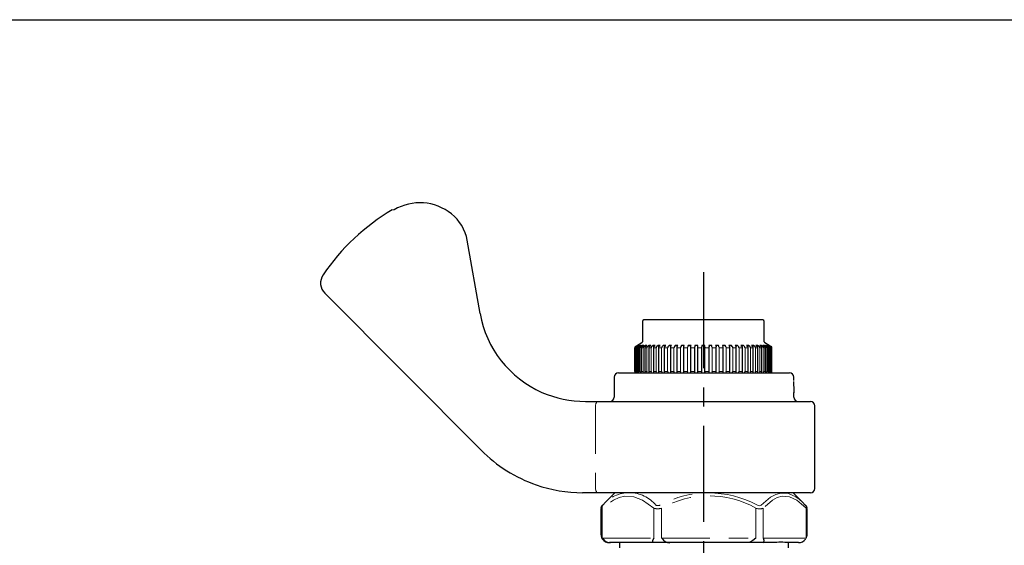
# Model space of a CAD drawing. Extents: x -0.4 to 21.5, y -1.2 to 15.8.
# Drawn here: x 12.6 to 17.7, y 13.1 to 15.8 of the extents above; entities that cross this region are included whole.
import ezdxf
from ezdxf.enums import TextEntityAlignment as Align

# ---------------------------------------------------------------- set-up
doc = ezdxf.new("R2010")
doc.units = 0
doc.header["$MEASUREMENT"] = 0
doc.header["$PDSIZE"] = -1
doc.linetypes.add('CENTER', pattern=[0.4, 0.25, -0.05, 0.05, -0.05])
doc.linetypes.add('PHANTOM', pattern=[0.5, 0.25, -0.05, 0.05, -0.05, 0.05, -0.05])
doc.layers.get('0').update_dxf_attribs({"linetype": 'CONTINUOUS'})
for name, color, linetype in [('DIM1', 1, 'CONTINUOUS'), ('zBORDER', 8, 'CONTINUOUS'), ('zPAGE', 4, 'CONTINUOUS')]:
    doc.layers.add(name, color=color, linetype=linetype)
doc.styles.add('ARIAL', font='ARIAL.TTF')

# ---------------------------------------------------------------- blocks, each defined once
blk = doc.blocks.new('A SIZE_INST')
at = {"layer": 'zBORDER'}
blk.add_line((0.2638, 7.7875), (10.4563, 7.7875), dxfattribs=at)
at = {"layer": 'zBORDER', "color": 4, "style": 'ARIAL'}
for tag, height, p in [('#1', 0.045, (6.4193, 0.5197)), ('#2', 0.045, (6.8239, 0.5155)), ('NAME2', 0.045, (7.056, 0.5155)), ('PART#', 0.07, (10.1105, 0.4999)), ('MODEL(S)', 0.08, (8.4981, 0.4525)), ('NAME1', 0.045, (6.4588, 0.364)), ('TITLE:', 0.08, (8.4959, 0.3278)), ('DWG#', 0.07, (10.0411, 0.3079)), ('REV.', 0.07, (10.3829, 0.3073)), ('NAME3', 0.045, (6.4999, 0.2116)), ('1', 0.0504, (10.0824, 0.2116)), ('X', 0.0504, (10.3312, 0.2116))]:
    blk.add_attdef(tag, text='', height=height, dxfattribs=at).set_placement(p, align=Align.MIDDLE_CENTER)
at = {"layer": 'zBORDER', "color": 4, "style": 'ARIAL', "width": 0.9}
for tag, p in [('DATE2', (6.9573, 0.2116)), ('SC', (7.5641, 0.2116)), ('DWG.TYPE', (8.879, 0.2116))]:
    blk.add_attdef(tag, text='', height=0.045, dxfattribs=at).set_placement(p, align=Align.MIDDLE_CENTER)
at = {"layer": 'zBORDER', "color": 4, "style": 'ARIAL'}
blk.add_attdef('YR', (0.5148, 0.0298), '', height=0.1, dxfattribs=at)
at = {"layer": 'zPAGE', "color": 4, "style": 'ARIAL'}
blk.add_attdef("PG#'S", (10.6009, 6.462), '', height=0.1, rotation=90, dxfattribs=at)

msp = doc.modelspace()

# ---------------------------------------------------------------- linework, layer by layer
at = {"color": 7, "linetype": 'Continuous', "lineweight": 30}
for p, q in [((14.6869, 14.8542), (14.677, 14.8542)), ((15.0011, 14.2775), (14.9338, 14.6589)), ((14.1919, 14.3832), (15.0061, 13.5657)), ((14.1919, 14.3832), (14.192, 14.3832)), ((15.8467, 14.2368), (15.8467, 14.131)), ((16.4732, 14.2443), (15.8543, 14.2443)), ((16.4808, 14.131), (16.4808, 14.2368)), ((15.811, 14.1053), (15.8088, 14.1034)), ((15.8103, 14.1034), (15.8126, 14.1053)), ((15.8207, 14.111), (15.811, 14.1053)), ((15.8126, 14.1053), (15.8223, 14.111)), ((15.816, 14.1053), (15.8138, 14.1034)), ((15.8256, 14.111), (15.816, 14.1053)), ((15.817, 14.1034), (15.8191, 14.1053)), ((15.8191, 14.1053), (15.8287, 14.111)), ((15.843, 14.1245), (15.8211, 14.1119)), ((15.8211, 14.1119), (15.8211, 14.1119)), ((15.8236, 14.1119), (15.8224, 14.1119)), ((15.8248, 14.1053), (15.8227, 14.1034)), ((15.8341, 14.111), (15.8248, 14.1053)), ((15.8299, 14.1119), (15.8274, 14.1119)), ((15.8274, 14.1034), (15.8295, 14.1053)), ((15.8295, 14.1053), (15.8388, 14.111)), ((15.8374, 14.1053), (15.8353, 14.1034)), ((15.8398, 14.1119), (15.836, 14.1119)), ((15.8463, 14.111), (15.8374, 14.1053)), ((15.8415, 14.1034), (15.8435, 14.1053)), ((15.8435, 14.1053), (15.8524, 14.111)), ((15.8532, 14.1119), (15.8483, 14.1119)), ((15.8535, 14.1053), (15.8515, 14.1034)), ((15.8619, 14.111), (15.8535, 14.1053)), ((15.8591, 14.1034), (15.861, 14.1053)), ((15.861, 14.1053), (15.8695, 14.111)), ((15.87, 14.1119), (15.864, 14.1119)), ((15.873, 14.1053), (15.8712, 14.1034)), ((15.8809, 14.111), (15.873, 14.1053)), ((15.8801, 14.1034), (15.8819, 14.1053)), ((15.8819, 14.1053), (15.8898, 14.111)), ((15.8901, 14.1119), (15.883, 14.1119)), ((15.8957, 14.1053), (15.894, 14.1034)), ((15.903, 14.111), (15.8957, 14.1053)), ((15.9041, 14.1034), (15.9058, 14.1053)), ((15.9132, 14.1119), (15.9051, 14.1119)), ((15.9058, 14.1053), (15.9131, 14.111)), ((15.9213, 14.1053), (15.9198, 14.1034)), ((15.9279, 14.111), (15.9213, 14.1053)), ((15.939, 14.1119), (15.93, 14.1119)), ((15.9311, 14.1034), (15.9325, 14.1053)), ((15.9325, 14.1053), (15.9391, 14.111)), ((15.9496, 14.1053), (15.9483, 14.1034)), ((15.9554, 14.111), (15.9496, 14.1053)), ((15.9672, 14.1119), (15.9575, 14.1119)), ((15.9605, 14.1034), (15.9618, 14.1053)), ((15.9618, 14.1053), (15.9676, 14.111)), ((15.9803, 14.1053), (15.9791, 14.1034)), ((15.9852, 14.111), (15.9803, 14.1053)), ((15.9977, 14.1119), (15.9872, 14.1119)), ((15.9922, 14.1034), (15.9933, 14.1053)), ((15.9933, 14.1053), (15.9982, 14.111)), ((16.0129, 14.1053), (16.012, 14.1034)), ((16.0169, 14.111), (16.0129, 14.1053)), ((16.0299, 14.1119), (16.0189, 14.1119)), ((16.0258, 14.1034), (16.0267, 14.1053)), ((16.0267, 14.1053), (16.0307, 14.111)), ((16.0472, 14.1053), (16.0465, 14.1034)), ((16.0502, 14.111), (16.0472, 14.1053)), ((16.0636, 14.1119), (16.0522, 14.1119)), ((16.0609, 14.1034), (16.0616, 14.1053)), ((16.0616, 14.1053), (16.0646, 14.111)), ((16.0828, 14.1053), (16.0823, 14.1034)), ((16.0848, 14.111), (16.0828, 14.1053)), ((16.0984, 14.1119), (16.0866, 14.1119)), ((16.0971, 14.1034), (16.0976, 14.1053)), ((16.0976, 14.1053), (16.0996, 14.111)), ((16.0996, 14.111), (16.0996, 14.1112)), ((16.1193, 14.1053), (16.119, 14.1034)), ((16.1203, 14.111), (16.1193, 14.1053)), ((16.1339, 14.1119), (16.122, 14.1119)), ((16.134, 14.1034), (16.1343, 14.1053)), ((16.1343, 14.1053), (16.1353, 14.111)), ((16.1562, 14.111), (16.1562, 14.1053)), ((16.1562, 14.1053), (16.1562, 14.1034)), ((16.1698, 14.1119), (16.1578, 14.1119)), ((16.1713, 14.1053), (16.1713, 14.111)), ((16.1713, 14.1034), (16.1713, 14.1053)), ((16.1922, 14.111), (16.1933, 14.1053)), ((16.1933, 14.1053), (16.1935, 14.1034)), ((16.2056, 14.1119), (16.1936, 14.1119)), ((16.2083, 14.1053), (16.2072, 14.111)), ((16.2085, 14.1034), (16.2083, 14.1053)), ((16.2279, 14.1112), (16.2279, 14.111)), ((16.2279, 14.111), (16.23, 14.1053)), ((16.2409, 14.1119), (16.2291, 14.1119)), ((16.23, 14.1053), (16.2304, 14.1034)), ((16.2447, 14.1053), (16.2427, 14.111)), ((16.2452, 14.1034), (16.2447, 14.1053)), ((16.2629, 14.111), (16.266, 14.1053)), ((16.2754, 14.1119), (16.2639, 14.1119)), ((16.266, 14.1053), (16.2666, 14.1034)), ((16.2803, 14.1053), (16.2773, 14.111)), ((16.2968, 14.111), (16.3008, 14.1053)), ((16.3086, 14.1119), (16.2976, 14.1119)), ((16.3008, 14.1053), (16.3017, 14.1034)), ((16.3146, 14.1053), (16.3106, 14.111)), ((16.3155, 14.1034), (16.3146, 14.1053)), ((16.3293, 14.111), (16.3342, 14.1053)), ((16.3403, 14.1119), (16.3299, 14.1119)), ((16.3342, 14.1053), (16.3353, 14.1034)), ((16.3473, 14.1053), (16.3424, 14.111)), ((16.3484, 14.1034), (16.3473, 14.1053)), ((16.3599, 14.111), (16.3657, 14.1053)), ((16.37, 14.1119), (16.3603, 14.1119)), ((16.3657, 14.1053), (16.367, 14.1034)), ((16.3779, 14.1053), (16.3722, 14.111)), ((16.3792, 14.1034), (16.3779, 14.1053)), ((16.3884, 14.111), (16.395, 14.1053)), ((16.3975, 14.1119), (16.3886, 14.1119)), ((16.395, 14.1053), (16.3965, 14.1034)), ((16.4062, 14.1053), (16.3997, 14.111)), ((16.4077, 14.1034), (16.4062, 14.1053)), ((16.4224, 14.1119), (16.4144, 14.1119)), ((16.4145, 14.111), (16.4217, 14.1053)), ((16.4217, 14.1053), (16.4234, 14.1034)), ((16.4318, 14.1053), (16.4246, 14.111)), ((16.4335, 14.1034), (16.4318, 14.1053)), ((16.4445, 14.1119), (16.4374, 14.1119)), ((16.4378, 14.111), (16.4457, 14.1053)), ((16.4457, 14.1053), (16.4475, 14.1034)), ((16.4545, 14.1053), (16.4466, 14.111)), ((16.4563, 14.1034), (16.4545, 14.1053)), ((16.4635, 14.1119), (16.4575, 14.1119)), ((16.458, 14.111), (16.4665, 14.1053)), ((16.4741, 14.1053), (16.4656, 14.111)), ((16.4665, 14.1053), (16.4684, 14.1034)), ((16.476, 14.1034), (16.4741, 14.1053)), ((16.4743, 14.1119), (16.4742, 14.1118)), ((16.4792, 14.1119), (16.4743, 14.1119)), ((16.4751, 14.111), (16.484, 14.1053)), ((16.4902, 14.1053), (16.4812, 14.111)), ((16.484, 14.1053), (16.4861, 14.1034)), ((16.5065, 14.1119), (16.4846, 14.1245)), ((16.4915, 14.1119), (16.4878, 14.1119)), ((16.4887, 14.111), (16.498, 14.1053)), ((16.4922, 14.1034), (16.4902, 14.1053)), ((16.5027, 14.1053), (16.4934, 14.111)), ((16.5002, 14.1119), (16.4977, 14.1119)), ((16.4988, 14.111), (16.5084, 14.1053)), ((16.5115, 14.1053), (16.502, 14.111)), ((16.5048, 14.1034), (16.5027, 14.1053)), ((16.5052, 14.1119), (16.5039, 14.1119)), ((16.5052, 14.111), (16.515, 14.1053)), ((16.5065, 14.1119), (16.5064, 14.1119)), ((16.5166, 14.1053), (16.5068, 14.111)), ((16.5137, 14.1034), (16.5115, 14.1053)), ((16.515, 14.1053), (16.5172, 14.1034)), ((16.5188, 14.1034), (16.5166, 14.1053)), ((15.8061, 14.0989), (15.8061, 13.9762)), ((15.8071, 13.9763), (15.8071, 14.0988)), ((15.809, 14.0988), (15.809, 13.9759)), ((15.812, 13.9763), (15.812, 14.0988)), ((15.8158, 14.0995), (15.8158, 13.9756)), ((15.8208, 13.9763), (15.8208, 14.0988)), ((15.8263, 14.0999), (15.8263, 13.9752)), ((15.8406, 14.1002), (15.8406, 13.9749)), ((15.8583, 14.1006), (15.8583, 13.9746)), ((15.8794, 14.1009), (15.8794, 13.9742)), ((15.9036, 14.1012), (15.9036, 13.9739)), ((15.9307, 14.1016), (15.9307, 13.9736)), ((15.9602, 14.1018), (15.9602, 13.9733)), ((15.992, 14.1021), (15.992, 13.973)), ((16.0257, 14.1024), (16.0257, 13.9727)), ((16.0608, 14.1026), (16.0608, 13.9725)), ((16.0971, 14.1034), (16.0971, 13.9722)), ((16.119, 13.9718), (16.119, 14.1034)), ((16.134, 14.1034), (16.134, 13.9718)), ((16.1562, 13.9718), (16.1562, 14.1034)), ((16.1713, 13.9718), (16.1713, 14.1034)), ((16.1935, 13.9718), (16.1935, 14.1034)), ((16.2305, 13.9718), (16.2305, 14.1029)), ((16.2667, 13.9725), (16.2667, 14.1026)), ((16.3019, 13.9728), (16.3019, 14.1024)), ((16.3355, 13.973), (16.3355, 14.1021)), ((16.3673, 13.9733), (16.3673, 14.1018)), ((16.3969, 13.9736), (16.3969, 14.1015)), ((16.4239, 13.9739), (16.4239, 14.1012)), ((16.4481, 13.9742), (16.4481, 14.1009)), ((16.4692, 13.9746), (16.4692, 14.1006)), ((16.487, 13.9749), (16.487, 14.1003)), ((16.5012, 13.9753), (16.5012, 14.0999)), ((16.5067, 13.9763), (16.5067, 14.0988)), ((16.5118, 13.9756), (16.5118, 14.0996)), ((16.5155, 13.9763), (16.5155, 14.0988)), ((16.5185, 13.9764), (16.5185, 14.0992)), ((16.5204, 13.9763), (16.5204, 14.0988)), ((16.5214, 13.9762), (16.5214, 14.0989)), ((15.6993, 13.9461), (15.6993, 13.8427)), ((16.6353, 13.9298), (16.6353, 13.9461)), ((16.6353, 13.8427), (16.6353, 13.8669)), ((16.7448, 13.3672), (16.7448, 13.7974)), ((15.0061, 13.5657), (15.0062, 13.5656)), ((15.5551, 13.3445), (15.535, 13.3445)), ((15.7035, 13.3445), (15.6469, 13.2879)), ((16.6878, 13.2879), (16.6312, 13.3445)), ((15.6473, 13.2875), (15.6394, 13.2802)), ((16.6874, 13.2875), (16.6953, 13.2802)), ((15.6303, 13.2614), (15.6303, 13.1279)), ((16.7044, 13.1279), (16.7044, 13.2614)), ((15.6357, 13.1074), (15.6392, 13.1032)), ((15.6381, 13.1074), (15.6376, 13.1083)), ((15.7398, 13.0848), (15.6807, 13.0848)), ((15.7276, 13.0848), (15.7276, 13.0584)), ((15.9007, 13.0848), (15.8416, 13.0848)), ((15.9058, 13.1083), (15.9052, 13.1074)), ((15.9472, 13.1074), (15.9461, 13.1083)), ((16.0975, 13.0848), (15.9891, 13.0848)), ((16.3926, 13.0848), (16.2842, 13.0848)), ((16.4379, 13.1083), (16.4369, 13.1074)), ((16.5251, 13.0848), (16.4758, 13.0848)), ((16.6071, 13.0584), (16.6071, 13.0849)), ((16.6592, 13.0848), (16.61, 13.0848))]:
    msp.add_line(p, q, dxfattribs=at)
at = {"color": 7, "linetype": 'PHANTOM', "lineweight": 0}
for p, q in [((14.553, 14.8178), (14.5437, 14.8178)), ((15.8398, 14.1118), (15.8398, 14.1119)), ((15.8532, 14.1116), (15.8532, 14.1119)), ((15.87, 14.1114), (15.87, 14.1119)), ((15.8901, 14.1112), (15.8901, 14.1119)), ((15.9132, 14.1111), (15.9132, 14.1119)), ((15.939, 14.1109), (15.939, 14.1119)), ((15.9672, 14.1106), (15.9672, 14.1119)), ((15.9977, 14.1103), (15.9977, 14.1119)), ((16.0299, 14.1099), (16.0299, 14.1119)), ((16.0636, 14.1091), (16.0636, 14.1119)), ((16.0984, 14.1077), (16.0984, 14.1119)), ((16.2639, 14.1091), (16.2639, 14.1119)), ((16.2976, 14.1099), (16.2976, 14.1119)), ((16.3299, 14.1103), (16.3299, 14.1119)), ((16.3603, 14.1106), (16.3603, 14.1119)), ((16.3886, 14.1109), (16.3886, 14.1119)), ((16.4144, 14.1111), (16.4144, 14.1119)), ((16.4374, 14.1112), (16.4374, 14.1119)), ((16.4575, 14.1114), (16.4575, 14.1119)), ((16.4743, 14.1116), (16.4743, 14.1119)), ((16.4878, 14.1117), (16.4878, 14.1119)), ((16.4977, 14.1118), (16.4977, 14.1119)), ((15.8061, 13.9763), (15.8061, 14.0988)), ((15.8071, 14.0988), (15.8061, 14.0988)), ((15.809, 13.9763), (15.809, 14.0988)), ((15.812, 14.0988), (15.809, 14.0988)), ((15.8208, 14.0988), (15.8158, 14.0988)), ((15.8333, 14.0988), (15.8264, 14.0988)), ((15.8333, 13.9763), (15.8333, 14.0988)), ((15.8495, 14.0988), (15.8407, 14.0988)), ((15.8495, 13.9763), (15.8495, 14.0988)), ((15.8691, 14.0988), (15.8586, 14.0988)), ((15.8691, 13.9763), (15.8691, 14.0988)), ((15.8797, 13.9763), (15.8797, 14.0988)), ((15.8919, 14.0988), (15.8797, 14.0988)), ((15.8919, 13.9763), (15.8919, 14.0988)), ((15.9177, 14.0988), (15.904, 14.0988)), ((15.9177, 13.9763), (15.9177, 14.0988)), ((15.9462, 14.0988), (15.9312, 14.0988)), ((15.9462, 13.9763), (15.9462, 14.0988)), ((15.977, 14.0988), (15.9609, 14.0988)), ((15.977, 13.9763), (15.977, 14.0988)), ((16.01, 14.0988), (15.9928, 14.0988)), ((16.01, 13.9763), (16.01, 14.0988)), ((16.0446, 14.0988), (16.0266, 14.0988)), ((16.0446, 13.9763), (16.0446, 14.0988)), ((16.0805, 14.0988), (16.0619, 14.0988)), ((16.0805, 13.9763), (16.0805, 14.0988)), ((16.1173, 14.0988), (16.0983, 14.0988)), ((16.1547, 14.0988), (16.1354, 14.0988)), ((16.1921, 14.0988), (16.1729, 14.0988)), ((16.2102, 13.9763), (16.2102, 14.0988)), ((16.2292, 14.0988), (16.2102, 14.0988)), ((16.247, 13.9763), (16.247, 14.0988)), ((16.2656, 14.0988), (16.247, 14.0988)), ((16.2829, 13.9763), (16.2829, 14.0988)), ((16.3009, 14.0988), (16.2829, 14.0988)), ((16.3176, 13.9763), (16.3176, 14.0988)), ((16.3347, 14.0988), (16.3176, 14.0988)), ((16.3505, 13.9763), (16.3505, 14.0988)), ((16.3666, 14.0988), (16.3505, 14.0988)), ((16.3814, 13.9763), (16.3814, 14.0988)), ((16.3963, 14.0988), (16.3814, 14.0988)), ((16.4099, 13.9763), (16.4099, 14.0988)), ((16.4235, 14.0988), (16.4099, 14.0988)), ((16.4357, 13.9763), (16.4357, 14.0988)), ((16.4478, 14.0988), (16.4357, 14.0988)), ((16.4585, 13.9763), (16.4585, 14.0988)), ((16.469, 14.0988), (16.4585, 14.0988)), ((16.4781, 13.9763), (16.4781, 14.0988)), ((16.4868, 14.0988), (16.4781, 14.0988)), ((16.4942, 13.9763), (16.4942, 14.0988)), ((16.5011, 14.0988), (16.4942, 14.0988)), ((16.5117, 14.0988), (16.5067, 14.0988)), ((16.5117, 13.9763), (16.5117, 14.0988)), ((16.5185, 14.0988), (16.5155, 14.0988)), ((16.5185, 13.9763), (16.5185, 14.0988)), ((16.5214, 14.0988), (16.5204, 14.0988)), ((16.5214, 13.9763), (16.5214, 14.0988)), ((15.8071, 13.9763), (15.8061, 13.9763)), ((15.812, 13.9763), (15.809, 13.9763)), ((15.8208, 13.9763), (15.8158, 13.9763)), ((15.8333, 13.9763), (15.8264, 13.9763)), ((15.8495, 13.9763), (15.8407, 13.9763)), ((15.8691, 13.9763), (15.8586, 13.9763)), ((15.8727, 13.9688), (15.8727, 13.9698)), ((15.8919, 13.9763), (15.8797, 13.9763)), ((15.8951, 13.9688), (15.8951, 13.9695)), ((15.9177, 13.9763), (15.904, 13.9763)), ((15.9462, 13.9763), (15.9312, 13.9763)), ((15.977, 13.9763), (15.9609, 13.9763)), ((16.01, 13.9763), (15.9928, 13.9763)), ((16.0446, 13.9763), (16.0266, 13.9763)), ((16.0805, 13.9763), (16.0619, 13.9763)), ((16.1173, 13.9763), (16.0983, 13.9763)), ((16.1547, 13.9763), (16.1354, 13.9763)), ((16.1921, 13.9763), (16.1729, 13.9763)), ((16.2292, 13.9763), (16.2102, 13.9763)), ((16.2656, 13.9763), (16.247, 13.9763)), ((16.3009, 13.9763), (16.2829, 13.9763)), ((16.3347, 13.9763), (16.3176, 13.9763)), ((16.3666, 13.9763), (16.3505, 13.9763)), ((16.3963, 13.9763), (16.3814, 13.9763)), ((16.4235, 13.9763), (16.4099, 13.9763)), ((16.4352, 13.9688), (16.4352, 13.9698)), ((16.4478, 13.9763), (16.4357, 13.9763)), ((16.4582, 13.9688), (16.4582, 13.97)), ((16.469, 13.9763), (16.4585, 13.9763)), ((16.4868, 13.9763), (16.4781, 13.9763)), ((16.5011, 13.9763), (16.4942, 13.9763)), ((16.5117, 13.9763), (16.5067, 13.9763)), ((16.5185, 13.9763), (16.5155, 13.9763)), ((16.5214, 13.9763), (16.5204, 13.9763)), ((15.6018, 13.7974), (15.6018, 13.3672)), ((15.6376, 13.2641), (15.6376, 13.1083)), ((15.9058, 13.1083), (15.9058, 13.2641)), ((15.9461, 13.2641), (15.9461, 13.1083)), ((16.4379, 13.1083), (16.4379, 13.2641)), ((16.4759, 13.2641), (16.4759, 13.1083)), ((16.6995, 13.1083), (16.6995, 13.2641)), ((15.6381, 13.1074), (15.9052, 13.1074)), ((15.9472, 13.1074), (16.4369, 13.1074)), ((16.4764, 13.1074), (16.699, 13.1074))]:
    msp.add_line(p, q, dxfattribs=at)
at = {"color": 7, "linetype": 'Continuous', "lineweight": 30, "flags": 128}
for points in [[(15.8076, 14.1034), (15.8081, 14.104), (15.8098, 14.1053)], [(15.8098, 14.1053), (15.8164, 14.1091), (15.8196, 14.111)], [(15.8223, 14.111), (15.8229, 14.1113), (15.8234, 14.1116), (15.8236, 14.1118), (15.8236, 14.1119), (15.8236, 14.1119)], [(15.8287, 14.111), (15.8293, 14.1113), (15.8297, 14.1116), (15.8299, 14.1118), (15.8299, 14.1119), (15.8299, 14.1119)], [(15.8388, 14.111), (15.8394, 14.1113), (15.8397, 14.1116), (15.8398, 14.1118), (15.8398, 14.1119), (15.8398, 14.1119)], [(15.8524, 14.111), (15.853, 14.1113), (15.8533, 14.1116), (15.8533, 14.1118), (15.8532, 14.1119), (15.8532, 14.1119)], [(15.8695, 14.111), (15.87, 14.1113), (15.8702, 14.1116), (15.8702, 14.1118), (15.8701, 14.1119), (15.87, 14.1119)], [(15.8898, 14.111), (15.8902, 14.1113), (15.8904, 14.1116), (15.8903, 14.1118), (15.8902, 14.1119), (15.8901, 14.1119)], [(15.9131, 14.111), (15.9134, 14.1113), (15.9136, 14.1116), (15.9135, 14.1118), (15.9132, 14.1119), (15.9132, 14.1119)], [(15.9391, 14.111), (15.9394, 14.1113), (15.9395, 14.1116), (15.9393, 14.1118), (15.939, 14.1119), (15.939, 14.1119)], [(15.9676, 14.111), (15.9678, 14.1113), (15.9678, 14.1116), (15.9676, 14.1118), (15.9673, 14.1119), (15.9672, 14.1119)], [(15.9982, 14.111), (15.9984, 14.1113), (15.9984, 14.1116), (15.9981, 14.1118), (15.9977, 14.1119), (15.9977, 14.1119)], [(16.0307, 14.111), (16.0308, 14.1113), (16.0307, 14.1116), (16.0304, 14.1118), (16.03, 14.1119), (16.0299, 14.1119)], [(16.0646, 14.111), (16.0647, 14.1113), (16.0645, 14.1116), (16.0641, 14.1118), (16.0637, 14.1119), (16.0636, 14.1119)], [(16.1353, 14.111), (16.1352, 14.1113), (16.1349, 14.1116), (16.1345, 14.1118), (16.134, 14.1119), (16.1339, 14.1119)], [(16.1713, 14.111), (16.1712, 14.1113), (16.1708, 14.1116), (16.1703, 14.1118), (16.1699, 14.1119), (16.1698, 14.1119)], [(16.1936, 14.1119), (16.1932, 14.1118), (16.1928, 14.1117), (16.1925, 14.1115), (16.1923, 14.1113), (16.1922, 14.111)], [(16.2072, 14.111), (16.207, 14.1113), (16.2066, 14.1116), (16.2061, 14.1118), (16.2057, 14.1119), (16.2056, 14.1119)], [(16.2639, 14.1119), (16.2635, 14.1118), (16.2632, 14.1117), (16.263, 14.1115), (16.2629, 14.1113), (16.2629, 14.111)], [(16.2976, 14.1119), (16.2973, 14.1118), (16.297, 14.1117), (16.2968, 14.1115), (16.2967, 14.1113), (16.2968, 14.111)], [(16.3299, 14.1119), (16.3295, 14.1118), (16.3293, 14.1117), (16.3291, 14.1115), (16.3291, 14.1113), (16.3293, 14.111)], [(16.3603, 14.1119), (16.36, 14.1118), (16.3598, 14.1117), (16.3597, 14.1115), (16.3597, 14.1113), (16.3599, 14.111)], [(16.3886, 14.1119), (16.3883, 14.1118), (16.3881, 14.1117), (16.3881, 14.1115), (16.3881, 14.1113), (16.3884, 14.111)], [(16.4144, 14.1119), (16.4141, 14.1118), (16.414, 14.1117), (16.414, 14.1115), (16.4141, 14.1113), (16.4145, 14.111)], [(16.4374, 14.1119), (16.4372, 14.1118), (16.4371, 14.1117), (16.4372, 14.1115), (16.4374, 14.1113), (16.4378, 14.111)], [(16.4575, 14.1119), (16.4573, 14.1118), (16.4573, 14.1117), (16.4574, 14.1115), (16.4576, 14.1113), (16.458, 14.111)], [(16.4878, 14.1119), (16.4877, 14.1118), (16.4878, 14.1117), (16.4879, 14.1115), (16.4882, 14.1113), (16.4887, 14.111)], [(16.498, 14.1053), (16.4986, 14.105), (16.5002, 14.1034)], [(16.5079, 14.111), (16.5149, 14.107), (16.5177, 14.1053)], [(16.5084, 14.1053), (16.509, 14.1049), (16.5106, 14.1034)], [(15.722, 13.9688), (15.7226, 13.9688), (15.7287, 13.9688), (15.7411, 13.9688), (15.7598, 13.9688), (15.7844, 13.9688), (15.8146, 13.9688), (15.8499, 13.9688), (15.8899, 13.9688), (15.9339, 13.9688), (15.9813, 13.9688), (16.0314, 13.9688), (16.0835, 13.9688), (16.1369, 13.9688), (16.1907, 13.9688), (16.2441, 13.9688), (16.2964, 13.9688), (16.3468, 13.9688), (16.3947, 13.9688), (16.4392, 13.9688), (16.4797, 13.9688), (16.5157, 13.9688), (16.5466, 13.9688), (16.572, 13.9688), (16.5915, 13.9688), (16.6047, 13.9688), (16.6117, 13.9688), (16.6127, 13.9688)], [(15.5496, 13.8201), (15.5783, 13.8201), (15.6062, 13.8201), (15.6333, 13.8201), (15.6594, 13.8201), (15.6845, 13.8201), (15.7086, 13.8201), (15.7315, 13.8201), (15.7533, 13.8201)], [(15.7533, 13.8201), (15.7961, 13.8201), (15.8434, 13.8201), (15.8946, 13.8201), (15.9491, 13.8201), (16.0062, 13.8201), (16.0653, 13.8201), (16.1255, 13.8201), (16.1863, 13.8201), (16.2468, 13.8201), (16.3064, 13.8201), (16.3643, 13.8201), (16.4198, 13.8201), (16.4723, 13.8201), (16.5212, 13.8201), (16.5658, 13.8201), (16.6056, 13.8201), (16.6402, 13.8201), (16.6691, 13.8201), (16.692, 13.8201), (16.7086, 13.8201), (16.7187, 13.8201), (16.7222, 13.8201), (16.7222, 13.8201)], [(15.7533, 13.3445), (15.7321, 13.3445), (15.7097, 13.3445), (15.6863, 13.3445), (15.6618, 13.3445), (15.6364, 13.3445), (15.6101, 13.3445), (15.583, 13.3445), (15.5551, 13.3445)], [(16.7222, 13.3445), (16.7222, 13.3445), (16.7187, 13.3445), (16.7086, 13.3445), (16.692, 13.3445), (16.6691, 13.3445), (16.6402, 13.3445), (16.6056, 13.3445), (16.5658, 13.3445), (16.5212, 13.3445), (16.4723, 13.3445), (16.4198, 13.3445), (16.3643, 13.3445), (16.3064, 13.3445), (16.2468, 13.3445), (16.1863, 13.3445), (16.1255, 13.3445), (16.0653, 13.3445), (16.0062, 13.3445), (15.9491, 13.3445), (15.8946, 13.3445), (15.8434, 13.3445), (15.7961, 13.3445), (15.7533, 13.3445)], [(15.6318, 13.1221), (15.6341, 13.1106), (15.6352, 13.1083)], [(15.6352, 13.1083), (15.6353, 13.1082), (15.6357, 13.1074)], [(15.6807, 13.0848), (15.6789, 13.0848), (15.6775, 13.0848), (15.6764, 13.0848), (15.6756, 13.0848), (15.6751, 13.0848), (15.6749, 13.0848), (15.6749, 13.0848)], [(15.7247, 13.0848), (15.7165, 13.0848), (15.7112, 13.0848), (15.7088, 13.0848), (15.7086, 13.0848)], [(15.9052, 13.1074), (15.8998, 13.0958), (15.8991, 13.0874), (15.9006, 13.0848), (15.9007, 13.0848)], [(15.9891, 13.0848), (15.9776, 13.0848), (15.9662, 13.0848), (15.9549, 13.0848), (15.9438, 13.0848), (15.9328, 13.0848), (15.9219, 13.0848), (15.9112, 13.0848), (15.9007, 13.0848)], [(16.4369, 13.1074), (16.4218, 13.0958), (16.4066, 13.0874), (16.3929, 13.0848), (16.3926, 13.0848)], [(16.4758, 13.0848), (16.466, 13.0848), (16.4561, 13.0848), (16.4459, 13.0848), (16.4356, 13.0848), (16.4251, 13.0848), (16.4144, 13.0848), (16.4035, 13.0848), (16.3926, 13.0848)], [(16.4758, 13.0848), (16.4759, 13.0848), (16.4795, 13.0881), (16.4802, 13.0968), (16.4764, 13.1074)], [(16.4764, 13.1074), (16.4762, 13.1078), (16.4759, 13.1083)], [(16.6261, 13.0848), (16.6255, 13.0848), (16.6221, 13.0848), (16.6159, 13.0848), (16.6071, 13.0848)], [(16.6598, 13.0848), (16.6597, 13.0848), (16.6592, 13.0848)], [(16.6995, 13.1083), (16.6994, 13.1082), (16.699, 13.1074)]]:
    msp.add_lwpolyline(points, dxfattribs=at)
at = {"color": 7, "linetype": 'PHANTOM', "lineweight": 0, "flags": 128}
for points in [[(15.6018, 13.7974), (15.6021, 13.8019), (15.6031, 13.8061), (15.6046, 13.81), (15.6067, 13.8134), (15.6093, 13.8163), (15.6122, 13.8184), (15.6154, 13.8196), (15.6187, 13.8201)], [(15.6187, 13.3445), (15.6154, 13.345), (15.6122, 13.3463), (15.6093, 13.3484), (15.6067, 13.3512), (15.6046, 13.3546), (15.6031, 13.3585), (15.6021, 13.3628), (15.6018, 13.3672)], [(16.4648, 13.2802), (16.5144, 13.3212), (16.5407, 13.3349), (16.5678, 13.3422), (16.6067, 13.3401), (16.6456, 13.3227), (16.6628, 13.3104), (16.6874, 13.2875)], [(15.9058, 13.2641), (15.8464, 13.3067), (15.8021, 13.3238), (15.7555, 13.3262), (15.7255, 13.3193), (15.6961, 13.3063), (15.6376, 13.2641)], [(16.6995, 13.2641), (16.65, 13.3067), (16.6131, 13.3238), (16.5742, 13.3262), (16.5492, 13.3193), (16.5247, 13.3063), (16.4759, 13.2641)], [(15.6376, 13.2641), (15.6367, 13.2638), (15.6324, 13.2619), (15.6303, 13.2612), (15.6305, 13.2614)], [(15.6394, 13.2802), (15.6374, 13.278), (15.637, 13.2772), (15.638, 13.2779), (15.6402, 13.2798), (15.6406, 13.2802)], [(16.4452, 13.2802), (16.451, 13.278), (16.4567, 13.2772), (16.4611, 13.2779), (16.4644, 13.2798), (16.4648, 13.2802)], [(16.7042, 13.2614), (16.7034, 13.262), (16.6995, 13.2641)]]:
    msp.add_lwpolyline(points, dxfattribs=at)
at = {"color": 7, "linetype": 'Continuous', "lineweight": 30}
for centre, radius, start, end in [((15.8543, 14.2368), 0.00755, 90, 180), ((16.4732, 14.2368), 0.00755, 0, 90), ((15.8099, 14.1294), 0.0208, 297.7784, 302.5949), ((15.83, 14.0958), 0.0178, 115.402, 121.4774), ((15.8308, 14.1028), 0.00974, 110.8806, 122.7373), ((15.8383, 14.1048), 0.00745, 107.3212, 123.6494), ((15.8392, 14.131), 0.00755, 300, 0), ((15.8499, 14.1058), 0.0063, 104.3919, 124.5168), ((15.8652, 14.1064), 0.00557, 101.9313, 125.4035), ((15.8839, 14.107), 0.005, 99.753, 126.4613), ((15.9057, 14.1074), 0.0045, 97.7512, 127.7747), ((15.9304, 14.1079), 0.00404, 95.8421, 129.3897), ((15.9577, 14.1083), 0.0036, 93.9512, 131.3833), ((15.9873, 14.1087), 0.00317, 91.9666, 133.7363), ((16.0189, 14.1091), 0.00276, 89.8115, 136.5823), ((16.0521, 14.1095), 0.00237, 87.3744, 140.0043), ((16.0865, 14.1099), 0.00201, 84.5257, 144.0697), ((16.0985, 14.1104), 0.00148, 43.1396, 93.7915), ((16.1217, 14.1102), 0.00167, 81.1791, 148.6152), ((16.1574, 14.1105), 0.00138, 77.2723, 153.1114), ((16.2289, 14.1106), 0.00124, 80.5346, 143.7363), ((16.2409, 14.1095), 0.00231, 39.6979, 90.8977), ((16.2754, 14.1093), 0.00261, 42.2514, 89.9435), ((16.274, 14.102), 0.00712, 10.9415, 27.7362), ((16.3086, 14.109), 0.00288, 44.2867, 89.0727), ((16.3402, 14.1087), 0.00313, 45.8493, 88.2408), ((16.3699, 14.1085), 0.00336, 47.1235, 87.3721), ((16.3973, 14.1083), 0.00354, 48.0371, 86.4947), ((16.4221, 14.1082), 0.00369, 48.6486, 85.5018), ((16.4441, 14.1081), 0.00381, 49.0227, 84.3232), ((16.463, 14.108), 0.00392, 49.2064, 82.882), ((16.4756, 14.1125), 0.00161, 211.8758, 252.3141), ((16.4786, 14.1079), 0.00403, 49.2674, 81.0734), ((16.4883, 14.131), 0.00755, 180, 240), ((16.4907, 14.1077), 0.00424, 49.5515, 78.5366), ((16.5003, 14.1144), 0.00369, 224.0298, 246.5471), ((16.4989, 14.1073), 0.00481, 50.5317, 74.7971), ((16.5089, 14.1182), 0.00807, 231.8554, 243.1173), ((16.5026, 14.1052), 0.00717, 53.5001, 68.7043), ((16.5384, 14.1647), 0.0618, 238.7887, 240.4114), ((16.5139, 14.0988), 0.00755, 37.3145, 60.0101), ((15.8135, 14.0989), 0.0074, 142.7365, 180.7571), ((15.8151, 14.0985), 0.00798, 142.2163, 177.0883), ((15.8158, 14.0993), 0.00685, 143.3219, 184.0695), ((15.8207, 14.098), 0.0087, 142.0412, 174.292), ((15.8222, 14.0996), 0.00643, 144.2971, 187.4155), ((15.8303, 14.0975), 0.00963, 142.2466, 171.6134), ((15.8324, 14.0999), 0.00611, 145.6845, 190.7342), ((15.844, 14.0968), 0.0108, 142.8082, 169.0727), ((15.8464, 14.1002), 0.00589, 147.4975, 193.9597), ((15.8616, 14.096), 0.0124, 143.6865, 166.6923), ((15.8641, 14.1005), 0.00577, 149.7475, 197.0169), ((15.8831, 14.0949), 0.0146, 144.8762, 164.487), ((15.8851, 14.1007), 0.00573, 152.4231, 199.8413), ((15.9088, 14.0935), 0.0178, 146.3444, 162.4809), ((15.9094, 14.101), 0.0058, 155.5013, 202.3685), ((15.9392, 14.0913), 0.0228, 148.099, 160.6773), ((15.9366, 14.1013), 0.00596, 158.9422, 204.5441), ((15.9761, 14.0874), 0.032, 150.1429, 159.0843), ((15.9665, 14.1016), 0.00625, 162.678, 206.3347), ((16.0282, 14.0779), 0.0553, 152.5312, 157.6906), ((15.9987, 14.1019), 0.00669, 166.615, 207.7234), ((16.3073, 13.9691), 0.3243, 155.5533, 156.4339), ((16.033, 14.1023), 0.00731, 170.6081, 208.7083), ((16.0897, 14.0796), 0.0493, 151.1185, 156.1999), ((16.069, 14.1028), 0.00817, 174.3084, 209.3074), ((16.0236, 14.1252), 0.0627, 335.0478, 339.3589), ((16.1065, 14.1034), 0.00938, 183.7398, 209.5488), ((16.0885, 14.1126), 0.032, 334.4276, 342.7568), ((16.1451, 14.1043), 0.0111, 185.6933, 209.4669), ((16.1351, 14.1083), 0.0218, 334.0819, 346.0294), ((16.1848, 14.1054), 0.0137, 189.198, 209.0976), ((16.1773, 14.106), 0.0165, 333.9729, 349.1971), ((16.2258, 14.1072), 0.0177, 192.8713, 208.4733), ((16.2173, 14.1046), 0.0133, 334.1141, 351.8763), ((16.2692, 14.1104), 0.025, 196.4224, 207.62), ((16.2556, 14.1036), 0.0111, 334.5086, 353.1596), ((16.3202, 14.1174), 0.0416, 199.7668, 206.5526), ((16.2922, 14.1028), 0.00964, 335.1684, 7.8818), ((16.4302, 14.1519), 0.1245, 202.9531, 205.2385), ((16.3269, 14.1023), 0.00856, 336.1085, 10.6447), ((16.1568, 14.0126), 0.212, 24.0018, 25.358), ((16.3595, 14.1018), 0.00777, 337.3333, 14.119), ((16.3342, 14.0794), 0.051, 22.3305, 27.9834), ((16.3896, 14.1014), 0.0072, 338.8565, 17.7861), ((16.3819, 14.0883), 0.0298, 20.5218, 30.2171), ((16.4171, 14.101), 0.00681, 340.6736, 21.3988), ((16.4155, 14.092), 0.0213, 18.5291, 32.1432), ((16.4415, 14.1007), 0.00656, 342.7766, 24.8037), ((16.4425, 14.0941), 0.0166, 16.3451, 33.7735), ((16.4628, 14.1004), 0.00643, 345.1316, 27.9106), ((16.4648, 14.0955), 0.0136, 13.964, 35.1197), ((16.4806, 14.1002), 0.00642, 347.7081, 30.6436), ((16.4828, 14.0965), 0.0116, 11.3918, 36.1707), ((16.4947, 14.0999), 0.00651, 350.4631, 32.957), ((16.4968, 14.0973), 0.0101, 8.6322, 36.9241), ((16.5051, 14.0996), 0.0067, 353.347, 34.825), ((16.5066, 14.0979), 0.00898, 5.7016, 37.3695), ((16.5115, 14.0992), 0.007, 356.3093, 36.2361), ((16.5124, 14.0984), 0.00809, 2.622, 37.49), ((16.514, 14.0989), 0.00742, 359.2921, 37.2059), ((15.722, 13.9461), 0.0226, 90, 180), ((15.8135, 13.9762), 0.00742, 179.2933, 217.2045), ((15.8152, 13.9767), 0.00809, 182.6228, 217.4878), ((15.816, 13.9759), 0.007, 176.3092, 216.2366), ((15.8209, 13.9772), 0.00898, 185.7031, 217.3672), ((15.8224, 13.9756), 0.0067, 173.3474, 214.8243), ((15.8308, 13.9778), 0.0101, 188.6344, 216.9228), ((15.8328, 13.9753), 0.00651, 170.4638, 212.9564), ((15.8447, 13.9786), 0.0116, 191.3936, 216.1682), ((15.847, 13.975), 0.00642, 167.7084, 210.6436), ((15.8627, 13.9796), 0.0137, 193.9658, 215.1162), ((15.8648, 13.9747), 0.00643, 165.1321, 207.9102), ((15.885, 13.981), 0.0166, 196.3469, 213.772), ((15.886, 13.9744), 0.00656, 162.7765, 204.8039), ((15.912, 13.9831), 0.0213, 198.5309, 212.1408), ((15.9105, 13.9741), 0.00681, 160.6742, 201.3981), ((15.9456, 13.9868), 0.0298, 200.5237, 210.2147), ((15.9379, 13.9737), 0.0072, 158.856, 197.7865), ((15.9934, 13.9957), 0.0511, 202.3321, 207.9817), ((15.9681, 13.9733), 0.00777, 157.334, 194.1182), ((16.1712, 14.0628), 0.2126, 204.0034, 205.3559), ((16.0006, 13.9729), 0.00856, 156.1076, 190.6448), ((15.8976, 13.9234), 0.1242, 22.95, 25.2409), ((16.0353, 13.9723), 0.00964, 155.1673, 187.8815), ((16.0073, 13.9577), 0.0416, 19.7655, 26.5539), ((16.0719, 13.9715), 0.0111, 154.5072, 173.1616), ((16.0584, 13.9648), 0.025, 16.4202, 27.6216), ((16.1103, 13.9705), 0.0133, 154.115, 171.8757), ((16.1018, 13.9679), 0.0177, 12.8692, 28.4746), ((16.1503, 13.9691), 0.0165, 153.9738, 169.196), ((16.1427, 13.9697), 0.0137, 9.196, 29.0987), ((16.1925, 13.9668), 0.0218, 154.08, 166.0331), ((16.1824, 13.9709), 0.0111, 5.6911, 29.4678), ((16.2391, 13.9625), 0.032, 154.4285, 162.7551), ((16.2211, 13.9717), 0.00938, 3.7378, 29.5494), ((16.3039, 13.9499), 0.0627, 155.0478, 159.3615), ((16.2585, 13.9723), 0.00817, 354.3092, 29.3078), ((16.237, 13.996), 0.0503, 331.21, 336.2005), ((16.2945, 13.9728), 0.00731, 350.6085, 28.7083), ((16.019, 14.1065), 0.3257, 335.5556, 336.4326), ((16.3288, 13.9732), 0.00669, 346.6156, 27.723), ((16.2993, 13.9973), 0.0553, 332.5305, 337.6915), ((16.361, 13.9736), 0.00625, 342.6785, 26.3345), ((16.3515, 13.9877), 0.032, 330.1447, 339.0828), ((16.3909, 13.9739), 0.00596, 338.943, 24.5433), ((16.3883, 13.9838), 0.0228, 328.0985, 340.6781), ((16.4181, 13.9741), 0.0058, 335.5023, 22.3675), ((16.4187, 13.9816), 0.0178, 326.3478, 342.4798), ((16.4424, 13.9744), 0.00573, 332.4239, 19.8404), ((16.4444, 13.9802), 0.0146, 324.8758, 344.4876), ((16.4635, 13.9746), 0.00577, 329.7484, 17.0159), ((16.466, 13.9791), 0.0124, 323.6889, 346.6912), ((16.4811, 13.9749), 0.00589, 327.4991, 13.9581), ((16.4836, 13.9783), 0.0108, 322.8095, 349.0711), ((16.4951, 13.9752), 0.00611, 325.6855, 10.7329), ((16.4972, 13.9777), 0.00963, 322.2488, 351.613), ((16.5054, 13.9755), 0.00643, 324.299, 7.4136), ((16.5069, 13.9771), 0.0087, 322.0401, 354.2901), ((16.5117, 13.9758), 0.00685, 323.3239, 4.0676), ((16.5125, 13.9766), 0.00798, 322.2152, 357.0834), ((16.514, 13.9762), 0.0074, 322.7386, 0.7551), ((16.6127, 13.9461), 0.0226, 0, 90), ((13.5891, 13.9407), 3.0462, 359.2084, 359.6743), ((15.5486, 14.3832), 0.5631, 246.3825, 270.1072), ((22.7853, 13.9286), 6.1503, 180.27977, 180.59329), ((15.6767, 13.8427), 0.0226, 270, 0), ((16.658, 13.8427), 0.0226, 180, 270), ((16.7222, 13.7974), 0.0226, 0, 90), ((15.536, 14.0819), 0.7375, 250.7697, 269.925), ((16.7222, 13.3672), 0.0226, 270, 0), ((15.6567, 13.2604), 0.0265, 127.4255, 169.9996), ((16.6771, 13.2596), 0.0277, 11.398, 52.1192), ((15.6733, 13.1324), 0.0431, 184.605, 214.0332), ((15.6807, 13.136), 0.0513, 213.921, 269.9472), ((15.6749, 13.1301), 0.0453, 216.9489, 270), ((15.7906, 12.1412), 0.945, 86.9064, 93.0829), ((15.9949, 13.1428), 0.0595, 216.5672, 264.3976), ((16.1929, 10.1761), 2.9102, 88.2027, 91.8789), ((16.5697, 12.5703), 0.5164, 85.5333, 94.9606), ((16.6596, 13.1295), 0.0447, 269.4799, 323.3632), ((16.6598, 13.1301), 0.0453, 321.3453, 323.0732), ((16.6632, 13.1278), 0.0412, 331.6714, 3.1104)]:
    msp.add_arc(centre, radius, start, end, dxfattribs=at)
at = {"color": 7, "linetype": 'PHANTOM', "lineweight": 0}
for centre, radius, start, end in [((15.7778, 13.1616), 0.183, 40.3798, 138.571), ((16.1914, 12.8051), 0.5386, 61.8847, 118.0641), ((16.1923, 12.8257), 0.5028, 60.7511, 119.3114), ((15.6538, 13.2695), 0.0171, 140.481, 198.4668), ((15.9254, 13.3349), 0.0738, 254.5543, 286.3067), ((15.9273, 13.3004), 0.0229, 243.9291, 298.0219), ((16.4575, 13.3204), 0.0596, 250.8132, 287.9671), ((16.6832, 13.2686), 0.0169, 344.7769, 44.1386)]:
    msp.add_arc(centre, radius, start, end, dxfattribs=at)
at = {"color": 7, "linetype": 'Continuous', "lineweight": 30}
for centre, major_axis, ratio, start_param, end_param in [((14.6869, 14.59), (0.2645, 0), 0.998864, 0.89815, 2.101914), ((15.1149, 13.8415), (0, 1.1323), 0.995942, 0.531118, 0.972719), ((14.7105, 14.6195), (0.2267, 0), 0.998903, 0.174533, 0.89815), ((14.2452, 14.4366), (0, 0.0755), 0.99671, 0.972719, 2.356194), ((15.547, 14.3736), (0.5544, 0), 0.998518, 3.316126, 4.296275), ((15.5378, 14.0994), (0, 0.7548), 0.995969, 2.356194, 2.810143)]:
    msp.add_ellipse(centre, major_axis=major_axis, ratio=ratio, start_param=start_param, end_param=end_param, dxfattribs=at)
at = {"color": 3, "linetype": 'Continuous'}
msp.add_point((16.1638, 14.2443), dxfattribs=at)
at = {"layer": 'DIM1', "color": 7, "linetype": 'CENTER', "ltscale": 2}
msp.add_line((16.1638, 14.4928), (16.1638, 11.3129), dxfattribs=at)

# ---------------------------------------------------------------- block references
at = {"layer": 'DIM1', "linetype": 'Continuous', "xscale": 2.075803422577197, "yscale": 2.075803422577197, "zscale": 2.075803422577197}
msp.add_blockref('A SIZE_INST', (-0.5475, -0.3581), dxfattribs=at)

doc.saveas('drawing.dxf')
